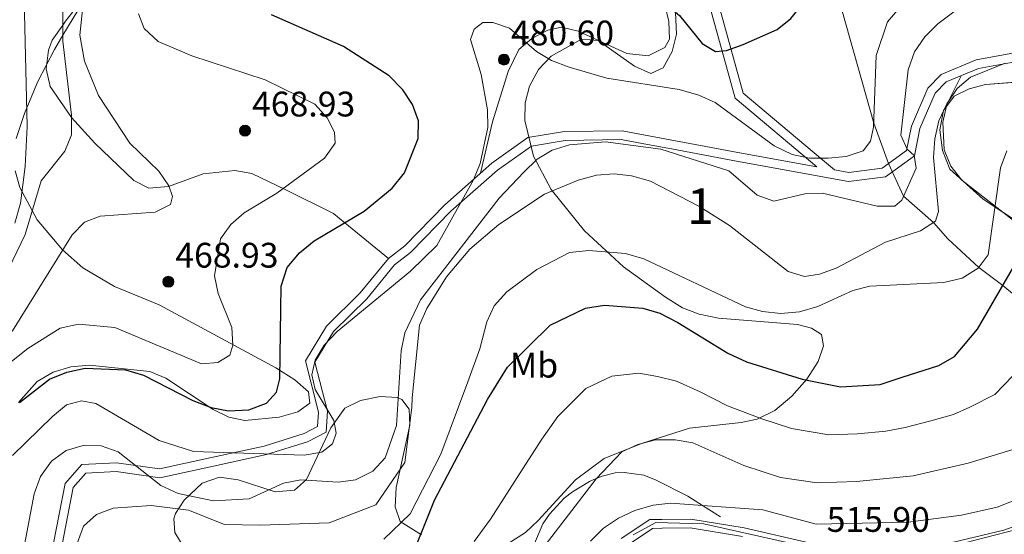
# Model space of a CAD drawing. Units: metres. Extents: x 620180 to 627032, y 785226 to 789976.
# Drawn here: x 620600 to 620878, y 787320 to 787465 of the extents above; entities that cross this region are included whole.
import ezdxf
from ezdxf.enums import TextEntityAlignment as Align

# ---------------------------------------------------------------- set-up
doc = ezdxf.new("R2010")
doc.units = ezdxf.units.M
doc.header["$MEASUREMENT"] = 0
doc.linetypes.add('DGN Style 3', pattern=[55.705356, 39.78954, -15.915816])
doc.linetypes.add('DGN Style 4', pattern=[63.70305354, 31.831632, -15.915816, 0.03978954000000001, -15.915816])
for name, color, linetype, lineweight in [('Nivel 11', 7, 'Continuous', 0), ('Nivel 21', 7, 'Continuous', 0), ('Nivel 23', 7, 'Continuous', 0), ('Nivel 35', 7, 'Continuous', 0), ('Nivel 36', 7, 'Continuous', 0), ('Nivel 37', 7, 'Continuous', 0), ('Nivel 4', 7, 'Continuous', 0), ('Nivel 41', 7, 'Continuous', 0), ('Nivel 48', 7, 'Continuous', 0), ('Nivel 5', 7, 'Continuous', 0), ('Nivel 54', 7, 'Continuous', 0), ('Nivel 57', 7, 'Continuous', 0), ('Nivel 59', 7, 'Continuous', 0), ('Nivel 7', 7, 'Continuous', 0)]:
    doc.layers.add(name, color=color, linetype=linetype, lineweight=lineweight)
doc.styles.add('Style-a4010302_h', font='a4010302_h.shx')
doc.styles.add('Style-s7210005_h', font='s7210005_h.shx')
doc.linetypes.add('5Zonar', pattern='A,-7.5,[73,dgnlstyle-md2_5e.shx,S=0.11968,R=180,X=0,Y=0],-7.5', length=15)

# ---------------------------------------------------------------- blocks, each defined once
blk = doc.blocks.new('5PATER_694')
at = {"linetype": 'ByBlock', "lineweight": -2}
h = blk.add_hatch(color=7, dxfattribs=at)
edge = h.paths.add_edge_path()
edge.add_arc((1.001171767711639e-08, 1.001171767711639e-08), 1.55999999786657, 315.0000000018422, 675.0000000018422)
at = {"color": 0, "linetype": 'ByBlock', "lineweight": -2}
blk.add_circle((1.001171767711639e-08, 1.001171767711639e-08, 1.000000793283107e-08), 1.55999999786657, dxfattribs=at)
blk = doc.blocks.new('5PATER_703')
at = {"linetype": 'ByBlock', "lineweight": -2}
h = blk.add_hatch(color=7, dxfattribs=at)
edge = h.paths.add_edge_path()
edge.add_arc((1.001171767711639e-08, 1.001171767711639e-08), 1.55999999786657, 315.0000000018422, 675.0000000018422)
at = {"color": 0, "linetype": 'ByBlock', "lineweight": -2}
blk.add_circle((1.001171767711639e-08, 1.001171767711639e-08, 1.000000793283107e-08), 1.55999999786657, dxfattribs=at)
blk = doc.blocks.new('5PATER_704')
at = {"linetype": 'ByBlock', "lineweight": -2}
h = blk.add_hatch(color=7, dxfattribs=at)
edge = h.paths.add_edge_path()
edge.add_arc((1.001171767711639e-08, 1.001171767711639e-08), 1.55999999786657, 315.0000000018422, 675.0000000018422)
at = {"color": 0, "linetype": 'ByBlock', "lineweight": -2}
blk.add_circle((1.001171767711639e-08, 1.001171767711639e-08, 1.000000793283107e-08), 1.55999999786657, dxfattribs=at)

msp = doc.modelspace()

# ---------------------------------------------------------------- linework, layer by layer
at = {"layer": 'Nivel 11', "color": 142, "linetype": 'DGN Style 3', "lineweight": 20}
msp.add_polyline3d([(620904.923, 787370.706, 505.452), (620895.51, 787376.939, 505), (620884.402, 787384.4550000001, 500.811), (620877.7180000001, 787390.0590000001, 500), (620870.922, 787395.1429999999, 495), (620862.2010000001, 787403.1680000001, 491.41), (620858.071, 787407.811, 490), (620849.6680000001, 787415.2180000001, 485), (620845.429, 787424.463, 484.646), (620841.229, 787435.885, 480), (620832.2, 787467.841, 473.418), (620829.111, 787482.182, 475), (620826.0320000001, 787489.632, 470), (620813.7050000001, 787505.49, 465), (620802.7220000001, 787521.152, 460), (620788.558, 787540.227, 455), (620782.236, 787549.236, 453.25)], dxfattribs=at)
at = {"layer": 'Nivel 21', "color": 7, "linetype": 'DGN Style 3', "lineweight": 0}
for points in [[(620825.1440000001, 787423.565, 482.726), (620802.088, 787442.9170000001, 477.308), (620788.7520000001, 787491.2849999999, 469.53), (620784.1810000001, 787501.581, 467.136), (620761.4550000001, 787519.588, 464.743), (620754.2860000001, 787529.6640000001, 462.948), (620748.375, 787540.7390000001, 464.145), (620743.72, 787548.5460000001, 464.47)], [(620884.351, 787453.7620000001, 489.873), (620870.831, 787451.328, 488.676), (620861.6699999999, 787447.5260000001, 486.881), (620858.6089999999, 787444.385, 485.685), (620854.291, 787434.3230000001, 485.685), (620852.783, 787426.673, 485.086), (620844.537, 787420.7409999999, 484.488), (620834.091, 787419.399, 483.89), (620802.4199999999, 787425.155, 482.095), (620784.038, 787428.5860000001, 485), (620776.23, 787430.0430000001, 485), (620769.908, 787431.223, 482.693), (620754.0460000001, 787431.0179999999, 482.693), (620744.4890000001, 787429.4210000001, 482.693), (620734.909, 787422.605, 481.496), (620721.74, 787411.02, 478.505), (620710.3729999999, 787399.3559999999, 477.906), (620705.8659999999, 787395.8829999999, 477.906), (620697.996, 787386.2660000001, 477.906), (620688.605, 787377.0150000001, 478.505), (620683.334, 787368.335, 479.103), (620686.882, 787354.5290000001, 478.505), (620686.5050000001, 787348.6410000001, 478.505), (620681.2150000001, 787345.9099999999, 478.505), (620669.6170000001, 787342.267, 479.103), (620654.6680000001, 787338.9990000001, 479.701), (620639.5549999999, 787335.696, 482.693), (620627.176, 787337.467, 483.89), (620618.632, 787337.0009999999, 485.086), (620615.054, 787332.9950000001, 486.881), (620611.8910000001, 787316.8489999999, 488.078)], [(620797.8910000001, 787324.6910000001, 515.791), (620792.8360000001, 787327.898, 515), (620788.6710000001, 787330.541, 514.032), (620779.781, 787335.031, 513.106), (620776.281, 787336.4410000001, 512.472), (620770.851, 787337.2110000001, 511.639), (620768.121, 787337.131, 510.957), (620764.4709999999, 787336.2209999999, 510.241), (620762.827, 787335.4809999999, 509.999), (620760.9610000001, 787334.6410000001, 509.801), (620756.101, 787331.781, 509.499), (620753.781, 787329.9510000001, 509.496), (620749.571, 787325.4610000001, 509.85), (620747.6910000001, 787322.6910000001, 509.642), (620743.131, 787311.7609999999, 509.671)]]:
    msp.add_polyline3d(points, dxfattribs=at)
at = {"layer": 'Nivel 21', "color": 7, "linetype": 'Continuous', "lineweight": 0}
for points in [[(620936.8859999999, 787456.773, 498.541), (620911.4709999999, 787454.703, 495.258), (620898.088, 787456.439, 492.865), (620884.112, 787456.2590000001, 489.873), (620870.122, 787453.7409999999, 488.676), (620860.237, 787449.639, 486.881), (620856.494, 787445.798, 485.685), (620851.8899999999, 787435.0660000001, 485.685), (620850.5220000001, 787428.1259999999, 485.086), (620843.5900000001, 787423.1400000001, 484.488), (620834.156, 787421.9280000001, 483.89), (620830.1070000001, 787422.663, 483.519), (620826.173, 787425.9650000001, 480), (620804.291, 787444.3319999999, 477.308), (620791.1130000001, 787492.1300000001, 469.53), (620786.216, 787503.158, 467.136), (620763.2860000001, 787521.327, 464.743), (620756.415, 787530.983, 462.948), (620750.5519999999, 787541.9680000001, 464.145), (620746.5989999999, 787548.598, 464.418)], [(620825.1440000001, 787423.565, 482.726), (620802.8729999999, 787427.6140000001, 482.095), (620770.1229999999, 787433.726, 482.693), (620753.8230000001, 787433.5150000001, 482.693), (620743.5079999999, 787431.7920000001, 482.693), (620733.354, 787424.568, 481.496), (620720.017, 787412.8330000001, 478.505), (620708.706, 787401.227, 477.906), (620704.1130000001, 787397.6880000001, 477.906), (620696.1470000001, 787387.953, 477.906), (620686.6300000001, 787378.578, 478.505), (620680.6510000001, 787368.7320000001, 479.103), (620684.361, 787354.2920000001, 478.505), (620684.1000000001, 787350.2139999999, 478.505), (620680.26, 787348.2309999999, 478.505), (620668.9739999999, 787344.686, 479.103), (620654.135, 787341.442, 479.701), (620639.462, 787338.2350000001, 482.693), (620627.2849999999, 787339.976, 483.89), (620617.459, 787339.44, 485.086), (620612.733, 787334.148, 486.881), (620609.4280000001, 787317.2760000001, 488.078)]]:
    msp.add_polyline3d(points, dxfattribs=at)
at = {"layer": 'Nivel 21', "color": 7, "linetype": 'Continuous', "lineweight": 20}
for points in [[(620859.4410000001, 787316.538, 516.2), (620877.959, 787320.9469999999, 516.2), (620898.7039999999, 787328.415, 516.798), (620912.862, 787338.24, 517.277)], [(620769.905, 787318.5460000001, 515.003), (620777.939, 787323.916, 515.601), (620781.372, 787323.96, 515.601), (620789.5249999999, 787324.0660000001, 515.601), (620804.6399999999, 787321.5530000001, 515.601), (620823.4040000001, 787317.2139999999, 515.601)], [(620771.558, 787316.6429999999, 515.003), (620778.712, 787321.425, 515.601), (620781.405, 787321.4610000001, 515.601), (620789.334, 787321.5630000001, 515.601), (620804.1529999999, 787319.1000000001, 515.601)]]:
    msp.add_polyline3d(points, dxfattribs=at)
at = {"layer": 'Nivel 23', "color": 7, "linetype": 'DGN Style 4', "lineweight": 0}
for points in [[(620858.2050000001, 787315.115, 516.153), (620881.531, 787321.0860000001, 516.294), (620901.1240000001, 787328.3640000001, 516.8580000000001), (620914.4210000001, 787337.895, 516.17), (620939.4269999999, 787340.135, 519.26), (620958.834, 787346.4809999999, 520.875), (621062.2150000001, 787369.254, 529.923), (621152.629, 787389.0249999999, 541.881), (621173.3430000001, 787394.625, 544.452), (621213.277, 787411.051, 548.819), (621233.057, 787425.237, 551.782), (621252.1980000001, 787441.5830000001, 553.844), (621281.682, 787452.7820000001, 557.148), (621308.74, 787455.7690000001, 560.433), (621343.8230000001, 787457.635, 562.623), (621387.5860000001, 787460.797, 566.741), (621418.19, 787458.9299999999, 569.177), (621450.8459999999, 787462.6640000001, 572.795), (621465.7749999999, 787468.263, 576.194), (621530.2520000001, 787523.4720000001, 580.221), (621540.3289999999, 787530.565, 580.321), (621573.172, 787558.7509999999, 581.418), (621579.6340000001, 787563.53, 581.418)], [(620773.298, 787319.5930000001, 515.231), (620779.642, 787323.139, 515.601), (620793.2649999999, 787322.7660000001, 515.601), (620826.294, 787315.301, 515.724)]]:
    msp.add_polyline3d(points, dxfattribs=at)
at = {"layer": 'Nivel 35', "color": 92, "linetype": '5Zonar', "lineweight": 0, "ltscale": 0.5}
for points in [[(620658.602, 787547.021, 486.644), (620662.2239999999, 787545.1640000001, 487.037), (620663.385, 787541.8859999999, 487.478), (620654.655, 787524.2220000001, 487.884), (620645.4310000001, 787508.72, 486.281), (620639.905, 787500.925, 479.154), (620636.5549999999, 787496.4750000001, 475), (620631.9979999999, 787490.423, 470), (620625.935, 787482.3700000001, 467.23), (620620.392, 787474.422, 466.188), (620617.922, 787470.324, 465), (620612.1159999999, 787460.6910000001, 460), (620609.717, 787456.71, 457.826), (620605.0830000001, 787447.6640000001, 453.449), (620601.8970000001, 787440.1570000001, 455), (620601.24, 787438.6089999999, 456.72), (620598.939, 787431.5279999999, 464.339)], [(620808.2930000001, 787352.273, 510.214), (620813.244, 787354.7479999999, 509.568), (620818.092, 787358.7590000001, 508.94), (620822.337, 787363.6059999999, 508.333), (620825.479, 787368.587, 507.747), (620827.0179999999, 787372.9990000001, 507.185), (620826.4539999999, 787376.1429999999, 506.648), (620823.6840000001, 787377.9909999999, 506.13), (620819.683, 787379.017, 505.682), (620797.335, 787380.824, 504.05), (620791.875, 787381.915, 503.608), (620787.152, 787383.7490000001, 503.123), (620782.395, 787386.6980000001, 502.473), (620770.5490000001, 787395.2960000001, 500.366), (620759.503, 787405.4780000001, 497.734), (620750.068, 787417.0989999999, 494.722), (620745.1030000001, 787426.5889999999, 491.973), (620742.6710000001, 787436.635, 488.987), (620742.774, 787441.5930000001, 487.558), (620743.953, 787446.3630000001, 486.253), (620746.5109999999, 787451.047, 485.085), (620750.068, 787454.75, 484.158), (620758.655, 787459.629, 482.691), (620763.365, 787459.223, 482.115), (620773.5930000001, 787451.973, 481.11), (620778.2420000001, 787449.852, 480.67), (620781.737, 787451.5009999999, 480.298), (620784.2820000001, 787456.075, 479.995), (620785.5179999999, 787460.9909999999, 479.834), (620785.01, 787471.3759999999, 479.719)], [(620893.094, 787448.3489999999, 494.316), (620872.7919999999, 787446.7890000001, 491.294), (620868.1840000001, 787445.6100000001, 490.584), (620863.993, 787443.504, 489.904), (620860.906, 787439.4820000001, 489.667), (620859.9210000001, 787434.0349999999, 490.215), (620860.6170000001, 787428.1440000001, 491.268), (620862.77, 787422.922, 492.58), (620872.104, 787414.4070000001, 496.336), (620891.7579999999, 787401.4550000001, 504.472)], [(620598.6329999999, 787422.3700000001, 469.879), (620599.923, 787417.7180000001, 470.828), (620604.8219999999, 787408.585, 472.825), (620612.061, 787400.0970000001, 474.619), (620617.7919999999, 787395.006, 475.511), (620626.7509999999, 787389.791, 476.545), (620639.372, 787384.5619999999, 477.905), (620672.267, 787366.764, 481.252), (620677.6640000001, 787363.4140000001, 482.789), (620681.4880000001, 787359.9639999999, 484.276), (620681.8970000001, 787356.828, 485.08), (620678.48, 787354.389, 485.237), (620673.271, 787352.848, 485.265), (620663.537, 787351.939, 485.085), (620659.057, 787352.841, 484.908), (620654.5959999999, 787355.013, 484.711), (620641.212, 787363.815, 484.108), (620636.712, 787365.7339999999, 483.941), (620619.642, 787367.5730000001, 483.688), (620614.3430000001, 787367.0390000001, 483.704), (620609.342, 787365.5789999999, 483.755), (620604.8700000001, 787362.9439999999, 483.836), (620599.5549999999, 787356.9539999999, 484.141)], [(620646.064, 787316.4180000001, 499.047), (620643.794, 787320.2720000001, 497.647), (620643.4550000001, 787324.1259999999, 496.338), (620643.962, 787325.645, 495.854), (620646.426, 787329.412, 494.612), (620651.5109999999, 787334.1670000001, 493.461), (620656.3389999999, 787335.936, 493.217), (620661.604, 787335.192, 493.205), (620672.098, 787331.736, 493.443), (620677.578, 787332.2050000001, 493.461), (620680.966, 787335.2650000001, 493.248), (620687.8430000001, 787349.858, 492.228), (620691.8319999999, 787355.3670000001, 492.264), (620696.257, 787357.588, 492.881), (620701.737, 787358.7010000001, 494.008), (620706.662, 787358.358, 495.389), (620707.8840000001, 787357.872, 495.854), (620709.98, 787355.058, 497.27), (620710.1300000001, 787350.5860000001, 498.701), (620706.2620000001, 787332.9450000001, 503.027), (620705.986, 787327.564, 504.465), (620707.442, 787323.3859999999, 505.892), (620713.4110000001, 787319.622, 508.064)], [(620737.943, 787317.138, 514.732), (620742.818, 787320.294, 515.7330000000001), (620746.3829999999, 787323.6259999999, 516.074), (620756.953, 787335.111, 515.646), (620765.05, 787341.189, 515.052), (620775.621, 787345.446, 514.7040000000001), (620789.1769999999, 787349.729, 513.804), (620803.797, 787351.338, 510.98), (620808.2930000001, 787352.273, 510.214)]]:
    msp.add_polyline3d(points, dxfattribs=at)
at = {"layer": 'Nivel 36', "color": 92, "linetype": 'Continuous', "lineweight": 0}
for points in [[(620757.554, 787525.0700000001, 464.741), (620765.2209999999, 787505.46, 469.294), (620774.0050000001, 787493.425, 471.247), (620777.182, 787487.7920000001, 471.92), (620781.2320000001, 787473.3360000001, 472.744), (620783.371, 787464.56, 474.044), (620783.483, 787459.6229999999, 475.128), (620782.172, 787457.219, 475.51), (620777.4820000001, 787454.895, 476.062), (620771.4709999999, 787455.55, 476.707), (620757.6840000001, 787461.834, 478.506), (620753.0449999999, 787462.9680000001, 479.093), (620749.1740000001, 787462.155, 479.1), (620744.6089999999, 787459.8160000001, 480.068), (620740.977, 787456.632, 481.291), (620737.983, 787450.477, 481.451), (620733.5079999999, 787436.2409999999, 480.129), (620730.1640000001, 787421.7609999999, 481.494)], [(620704.1130000001, 787397.6880000001, 475.51), (620691.757, 787407.743, 475), (620688.588, 787410.3219999999, 474.08), (620675.075, 787417.061, 468.92), (620665.507, 787421.699, 467.133), (620660.746, 787422.4780000001, 466.666), (620651.7220000001, 787421.5220000001, 465.936), (620641.9809999999, 787417.9720000001, 465.183), (620636.456, 787417.4950000001, 464.74), (620632.1699999999, 787419.6740000001, 464.339), (620621.138, 787430.219, 463.212), (620614.588, 787437.435, 460), (620614.3260000001, 787437.723, 459.874), (620608.5109999999, 787446.24, 458.02), (620607.368, 787451.1740000001, 457.964), (620608.06, 787456.49, 458.406), (620609.1089999999, 787459.2679999999, 458.857), (620612.1059999999, 787463.5800000001, 460), (620612.869, 787464.6780000001, 460.452), (620618.0279999999, 787471.345, 465)], [(620953.868, 787387.9410000001, 512.606), (620926.7010000001, 787385.949, 512.35), (620916.889, 787387.2220000001, 510.683), (620910.1869999999, 787389.675, 509.016), (620901.5519999999, 787394.473, 506.464), (620880.733, 787408.4280000001, 498.611), (620866.142, 787419.744, 492.262), (620863.0249999999, 787423.702, 491.089), (620861.119, 787428.3700000001, 490.251), (620860.727, 787436.108, 489.27), (620861.835, 787441.1059999999, 488.815), (620865.8940000001, 787449.2790000001, 488.672)]]:
    msp.add_polyline3d(points, dxfattribs=at)
at = {"layer": 'Nivel 4', "color": 30, "linetype": 'Continuous', "lineweight": 30, "flags": 128}
for points, elevation in [([(620698.0860000001, 787547.7280000001), (620698.314, 787547.2209999999), (620707.899, 787521.388), (620713.416, 787512.078), (620720.25, 787504.1229999999), (620733.8700000001, 787494.0160000001), (620762.186, 787476.899), (620772.497, 787474.547), (620777.663, 787472.557), (620781.942, 787469.9739999999), (620786.354, 787466.244), (620792.7520000001, 787458.3600000001), (620796.5079999999, 787456.095), (620799.588, 787456.392), (620804.2990000001, 787458.064), (620813.9029999999, 787462.3589999999), (620817.821, 787465.463), (620821.125, 787469.5050000001), (620824.21, 787474.4010000001)], 475), ([(620599.915, 787356.9480000001), (620608.3330000001, 787363.541), (620613.2760000001, 787365.5800000001), (620618.402, 787366.6740000001), (620629.845, 787366.1799999999), (620634.875, 787364.702), (620648.845, 787357.558), (620654.0109999999, 787355.5689999999), (620658.9280000001, 787354.642), (620664.685, 787354.935), (620669.672, 787356.7990000001), (620672.459, 787359.919), (620673.439, 787363.658), (620673.8160000001, 787389.854), (620675.5220000001, 787395.101), (620678.9990000001, 787399.2069999999), (620683.1359999999, 787402.6329999999), (620697.244, 787410.996), (620705.1270000001, 787417.523), (620708.669, 787421.8090000001), (620712.5279999999, 787431.496), (620712.592, 787436.5090000001), (620710.862, 787441.112), (620708.1640000001, 787445.3200000001), (620704.273, 787449.1969999999), (620691.3740000001, 787457.557), (620671.058, 787466.503)], 475), ([(620866.5660000001, 787372.9750000001), (620870.507, 787377.6869999999), (620884.5889999999, 787401.848)], 500), ([(620709.342, 787309.8940000001), (620717.0800000001, 787329.4469999999), (620732.111, 787357.862), (620737.777, 787366.9299999999), (620749.831, 787378.7790000001), (620759.791, 787383.662), (620765.1780000001, 787384.5020000001), (620775.983, 787383.6140000001), (620780.7690000001, 787382.1680000001), (620785.848, 787379.5959999999), (620799.9680000001, 787370.9469999999), (620805.2509999999, 787368.5090000001), (620821.013, 787363.5430000001), (620831.8500000001, 787361.3910000001), (620843.0320000001, 787362.0930000001), (620849.267, 787364.119)], 500), ([(620849.267, 787364.119), (620859.5889999999, 787367.473), (620864.054, 787369.9720000001), (620866.5660000001, 787372.9750000001)], 500)]:
    msp.add_lwpolyline(points, dxfattribs=dict(at, elevation=elevation))
at = {"layer": 'Nivel 5', "color": 30, "linetype": 'Continuous', "lineweight": 0, "flags": 128}
for points, elevation in [([(620786.2080000001, 787445.352), (620791.7919999999, 787443.8060000001), (620796.446, 787441.6810000001), (620813.048, 787429.439), (620818.223, 787427.0560000001), (620823.102, 787425.963), (620828.388, 787425.966), (620833.4580000001, 787426.4170000001), (620838.256, 787428.021), (620840.342, 787430.746), (620841.19, 787434.7409999999), (620841.8840000001, 787454.9510000001), (620845.159, 787464.4680000001), (620851.8870000001, 787472.466), (620860.342, 787479.128), (620863.696, 787483.0900000001), (620865.456, 787487.773), (620867.2280000001, 787498.2350000001), (620870.105, 787508.1089999999), (620876.1669999999, 787522.73), (620894.815, 787551.2550000001)], 480), ([(620849.166, 787414.091), (620853.2250000001, 787423.203), (620852.665, 787426.729), (620850.6510000001, 787428.5020000001), (620848.865, 787432.463), (620850.986, 787450.979), (620852.737, 787456.0290000001), (620855.638, 787460.2420000001), (620859.317, 787463.952), (620875.6070000001, 787476.2409999999), (620878.3119999999, 787480.4450000001), (620882.3030000001, 787490.077), (620887.26, 787499.2650000001), (620892.8670000001, 787513.881), (620906.875, 787528.949), (620913.2890000001, 787543.416), (620916.0630000001, 787547.696), (620919.899, 787550.898), (620922.064, 787551.743)], 485), ([(620554.8060000001, 787299.882), (620555.006, 787320.6780000001), (620556.966, 787331.247), (620562.8289999999, 787345.3459999999), (620567.946, 787354.185), (620572.1710000001, 787358.317), (620597.871, 787377.267), (620614.754, 787404.355), (620618.243, 787407.9210000001), (620622.6529999999, 787409.5970000001), (620638.1880000001, 787410.6969999999), (620642.5279999999, 787412.9369999999), (620643.142, 787415.1300000001), (620642.074, 787418.2), (620639.246, 787422.3319999999), (620630.996, 787430.2650000001), (620622.2139999999, 787443.6440000001), (620618.2339999999, 787453.3589999999), (620616.9240000001, 787460.713), (620620.46, 787494.763), (620626.679, 787526.1980000001), (620630.027, 787546.5090000001)], 465), ([(620594.523, 787389.9580000001), (620601.4639999999, 787404.4469999999), (620606, 787419.5989999999), (620612.648, 787427.9709999999), (620614.565, 787432.604), (620614.591, 787438.138), (620612.122, 787459.044), (620612.0290000001, 787485.771), (620615.031, 787502.2760000001), (620622.341, 787523.3160000001), (620624.6340000001, 787533.382), (620625.163, 787543.513), (620625.077, 787546.4199999999)], 460), ([(620598.5630000001, 787407.601), (620600.115, 787413.288), (620601.486, 787423.666), (620602.021, 787434.9010000001), (620600.889, 787482.817), (620601.4580000001, 787498.5020000001), (620603.7490000001, 787520.1200000001), (620607.9070000001, 787546.112)], 455), ([(620581.027, 787355.3740000001), (620602.1880000001, 787372.196), (620611.3659999999, 787377.9680000001), (620616.4920000001, 787379.0619999999), (620626.783, 787378.1670000001), (620651.3300000001, 787367.9469999999), (620655.952, 787368.263), (620659.2660000001, 787370.362), (620660.129, 787373.2), (620659.852, 787378.196), (620655.96, 787387.784), (620655.0050000001, 787392.713), (620656.658, 787403.2250000001), (620659.5619999999, 787407.246), (620663.354, 787410.5109999999), (620672.6130000001, 787416.135), (620686.0490000001, 787425.963), (620689.077, 787430.2420000001), (620688.909, 787433.324), (620686.8, 787437.409), (620683.2820000001, 787441.219), (620669.315, 787448.1059999999), (620648.538, 787454.906), (620639.0190000001, 787458.97), (620635.1229999999, 787462.621), (620633.479, 787466.791)], 470), ([(620597.933, 787342.0619999999), (620609.206, 787353.0420000001), (620613.148, 787356.3049999999), (620617.3729999999, 787357.452), (620621.4299999999, 787356.7339999999), (620639.3630000001, 787346.2350000001), (620649.041, 787343.1470000001), (620680.344, 787342.1370000001), (620685.28, 787342.9720000001), (620688.27, 787345.324), (620689.324, 787348.2930000001), (620688.6980000001, 787351.9469999999), (620683.382, 787360.6159999999), (620682.4920000001, 787364.8459999999), (620683.4040000001, 787368.905), (620685.966, 787373.2), (620689.652, 787377.027), (620710.321, 787394.1170000001), (620717.744, 787401.2860000001), (620728.172, 787419.855), (620730.0619999999, 787424.4839999999), (620732.2209999999, 787434.685), (620732.1000000001, 787439.683), (620730.3389999999, 787449.6499999999), (620727.3400000001, 787459.487), (620728.3300000001, 787462.3910000001), (620730.8119999999, 787464.2860000001), (620733.638, 787464.3230000001), (620738.3489999999, 787462.713), (620745.9510000001, 787456.129), (620750.226, 787453.5349999999), (620755.172, 787451.683), (620765.838, 787448.611), (620786.2080000001, 787445.352)], 480), ([(620614.4780000001, 787312.551), (620617.9550000001, 787322.017), (620621.5789999999, 787325.318), (620626.3740000001, 787327.179), (620637.03, 787327.8940000001), (620647.585, 787326.5530000001), (620657.788, 787322.5079999999), (620667.906, 787322.337), (620687.328, 787323.0290000001), (620700.5120000001, 787328.057), (620708.7479999999, 787340.0860000001), (620710.757, 787355.5689999999), (620710.8470000001, 787358.337), (620712.896, 787378.804), (620714.9650000001, 787383.5689999999), (620720.5120000001, 787392.429), (620727.139, 787400.31), (620735.273, 787407.29), (620748.202, 787415.807), (620757.6969999999, 787419.7550000001), (620762.8500000001, 787421.202), (620767.858, 787421.524), (620772.825, 787420.9909999999), (620778.1159999999, 787419.4510000001), (620791.797, 787412.435), (620800.4920000001, 787406.9739999999), (620817.0430000001, 787394.0160000001), (620821.6869999999, 787392.5989999999), (620825.9199999999, 787393.2309999999), (620830.625, 787394.923), (620844.564, 787402.274), (620854.4169999999, 787405.4850000001), (620858.6300000001, 787408.1670000001), (620859.551, 787410.9480000001), (620858.1359999999, 787426.2010000001), (620858.4820000001, 787431.4650000001), (620859.6359999999, 787436.5590000001), (620861.922, 787441.3700000001), (620864.7579999999, 787445.6470000001), (620868.5730000001, 787448.882), (620878.351, 787452.825)], 490), ([(620599.9299999999, 787309.858), (620604.027, 787331.1950000001), (620605.827, 787336.101), (620608.9199999999, 787340.382), (620613.0560000001, 787343.4550000001), (620617.858, 787344.8019999999), (620622.9340000001, 787344.7390000001), (620627.7110000001, 787343.065), (620639.783, 787333.584), (620644.696, 787331.27), (620654.682, 787329.2139999999), (620664.712, 787329.746), (620674.47, 787334.2239999999), (620679.3899999999, 787335.1270000001), (620689.8870000001, 787334.487), (620694.837, 787335.1370000001), (620699.693, 787337.5970000001), (620703.227, 787341.341), (620706.3389999999, 787350.476), (620707.72, 787371.5959999999), (620708.747, 787376.685), (620713.189, 787385.9880000001), (620735.423, 787414.655), (620742.3770000001, 787422.064), (620746.087, 787425.676), (620750.4010000001, 787428.202), (620755.246, 787429.77), (620765.479, 787430.618), (620781.0419999999, 787428.5120000001), (620800.237, 787422.4029999999), (620808.28, 787415.558), (620812.9839999999, 787413.808), (620821.7720000001, 787415.922), (620826.7720000001, 787416.088), (620842.1840000001, 787412.459), (620847.196, 787412.395), (620849.166, 787414.091)], 485), ([(620702.845, 787318.371), (620710.26, 787325.5320000001), (620718.875, 787342.425), (620726.561, 787362.838), (620729.9739999999, 787372.156), (620731.9029999999, 787379.7479999999), (620733.9550000001, 787384.3030000001), (620737.581, 787388.2390000001), (620746.04, 787394.5150000001), (620755.294, 787399.325), (620760.6840000001, 787399.908), (620771.0430000001, 787399.108), (620776.264, 787397.5279999999), (620804.9650000001, 787384.031), (620809.771, 787382.6599999999), (620814.97, 787382.1100000001), (620820.2450000001, 787382.554), (620825.3829999999, 787384.068), (620835.2960000001, 787388.5989999999), (620840.131, 787389.8729999999), (620861.074, 787390.9040000001), (620866.22, 787392.081), (620870.7450000001, 787394.9029999999), (620873.524, 787398.665), (620877.0619999999, 787423.254), (620878.7990000001, 787428.095)], 495), ([(620728.291, 787317.7579999999), (620732.9450000001, 787324.0260000001), (620738.328, 787332.412), (620743.71, 787340.798), (620747.45, 787346.652), (620752.004, 787352.9990000001), (620755.679, 787356.744), (620759.923, 787360.916), (620767.1799999999, 787364.3859999999), (620774.8700000001, 787365.2660000001), (620780.1740000001, 787364.304), (620785.4920000001, 787362.996), (620792.2239999999, 787359.9809999999), (620799.9480000001, 787356.0390000001), (620809.6440000001, 787352.3600000001), (620817.953, 787349.6680000001), (620828.537, 787347.8230000001), (620836.6030000001, 787348.1799999999), (620844.6740000001, 787348.8770000001), (620850.098, 787349.9569999999), (620857.3489999999, 787351.844), (620863.7250000001, 787353.6410000001), (620868.3459999999, 787355.629), (620875.4410000001, 787359.244), (620880.554, 787364.47)], 505), ([(620743.4299999999, 787310.22), (620762.79, 787335.442), (620770.0160000001, 787343.0530000001), (620774.5700000001, 787345.111), (620779.5800000001, 787346.4410000001), (620785.1359999999, 787346.396), (620790.0730000001, 787345.5900000001), (620804.5009999999, 787339.217), (620814.8929999999, 787335.7930000001), (620825.2250000001, 787334.256), (620836.3670000001, 787334.656), (620852.409, 787336.277), (620867.862, 787339.81), (620883.622, 787344.6810000001)], 510), ([(620761.1950000001, 787317.831), (620764.875, 787321.477), (620769.078, 787324.358), (620773.7409999999, 787326.4739999999), (620778.862, 787327.9539999999), (620783.8289999999, 787328.5320000001), (620809.906, 787326.6969999999), (620824.939, 787322.594), (620850.987, 787323.22), (620866.03, 787325.1799999999), (620876.0800000001, 787327.408), (620890.399, 787333.118)], 515)]:
    msp.add_lwpolyline(points, dxfattribs=dict(at, elevation=elevation))
at = {"layer": 'Nivel 54', "color": 9, "linetype": 'Continuous', "lineweight": 0}
for points in [[(620898.7039999999, 787328.415, 516.798), (620877.959, 787320.9469999999, 516.2), (620859.4410000001, 787316.538, 516.2)], [(620823.4040000001, 787317.2139999999, 515.601), (620804.6399999999, 787321.5530000001, 515.601), (620789.5249999999, 787324.0660000001, 515.601), (620781.372, 787323.96, 515.601), (620777.939, 787323.916, 515.601), (620769.905, 787318.5460000001, 515.003)], [(620771.558, 787316.6429999999, 515.003), (620778.712, 787321.425, 515.601), (620781.405, 787321.4610000001, 515.601), (620789.334, 787321.5630000001, 515.601), (620804.1529999999, 787319.1000000001, 515.601)]]:
    msp.add_polyline3d(points, dxfattribs=at)
at = {"layer": 'Nivel 57', "color": 92, "linetype": 'DGN Style 3', "lineweight": 0}
msp.add_polyline3d([(620891.7579999999, 787401.4550000001, 504.472), (620872.104, 787414.4070000001, 496.336), (620862.77, 787422.922, 492.58), (620860.6170000001, 787428.1440000001, 491.268), (620859.9210000001, 787434.0349999999, 490.215), (620860.906, 787439.4820000001, 489.667), (620863.993, 787443.504, 489.904), (620868.1840000001, 787445.6100000001, 490.584), (620872.7919999999, 787446.7890000001, 491.294), (620893.094, 787448.3489999999, 494.316)], dxfattribs=at)
at = {"layer": 'Nivel 59', "color": 7, "linetype": 'Continuous', "lineweight": 0}
for points in [[(620737.943, 787317.138, 514.732), (620742.818, 787320.294, 515.7330000000001), (620746.3829999999, 787323.6259999999, 516.074), (620756.953, 787335.111, 515.646), (620765.05, 787341.189, 515.052), (620775.621, 787345.446, 514.7040000000001), (620789.1769999999, 787349.729, 513.804), (620803.797, 787351.338, 510.98), (620808.2930000001, 787352.273, 510.214), (620813.244, 787354.7479999999, 509.568), (620818.092, 787358.7590000001, 508.94), (620822.337, 787363.6059999999, 508.333), (620825.479, 787368.587, 507.747), (620827.0179999999, 787372.9990000001, 507.185), (620826.4539999999, 787376.1429999999, 506.648), (620823.6840000001, 787377.9909999999, 506.13), (620819.683, 787379.017, 505.682), (620797.335, 787380.824, 504.05), (620791.875, 787381.915, 503.608), (620787.152, 787383.7490000001, 503.123), (620782.395, 787386.6980000001, 502.473), (620770.5490000001, 787395.2960000001, 500.366), (620759.503, 787405.4780000001, 497.734), (620750.068, 787417.0989999999, 494.722), (620745.1030000001, 787426.5889999999, 491.973), (620742.6710000001, 787436.635, 488.987), (620742.774, 787441.5930000001, 487.558), (620743.953, 787446.3630000001, 486.253), (620746.5109999999, 787451.047, 485.085), (620750.068, 787454.75, 484.158), (620758.655, 787459.629, 482.691), (620763.365, 787459.223, 482.115), (620773.5930000001, 787451.973, 481.11), (620778.2420000001, 787449.852, 480.67), (620781.737, 787451.5009999999, 480.298), (620784.2820000001, 787456.075, 479.995), (620785.5179999999, 787460.9909999999, 479.834), (620785.01, 787471.3759999999, 479.719)], [(620617.922, 787470.324, 465), (620612.1159999999, 787460.6910000001, 460), (620609.717, 787456.71, 457.826), (620605.0830000001, 787447.6640000001, 453.449), (620601.8970000001, 787440.1570000001, 455), (620601.24, 787438.6089999999, 456.72), (620598.939, 787431.5279999999, 464.339)], [(620598.6329999999, 787422.3700000001, 469.879), (620599.923, 787417.7180000001, 470.828), (620604.8219999999, 787408.585, 472.825), (620612.061, 787400.0970000001, 474.619), (620617.7919999999, 787395.006, 475.511), (620626.7509999999, 787389.791, 476.545), (620639.372, 787384.5619999999, 477.905), (620672.267, 787366.764, 481.252), (620677.6640000001, 787363.4140000001, 482.789), (620681.4880000001, 787359.9639999999, 484.276), (620681.8970000001, 787356.828, 485.08), (620678.48, 787354.389, 485.237), (620673.271, 787352.848, 485.265), (620663.537, 787351.939, 485.085), (620659.057, 787352.841, 484.908), (620654.5959999999, 787355.013, 484.711), (620641.212, 787363.815, 484.108), (620636.712, 787365.7339999999, 483.941), (620619.642, 787367.5730000001, 483.688), (620614.3430000001, 787367.0390000001, 483.704), (620609.342, 787365.5789999999, 483.755), (620604.8700000001, 787362.9439999999, 483.836), (620599.5549999999, 787356.9539999999, 484.141)], [(620646.064, 787316.4180000001, 499.047), (620643.794, 787320.2720000001, 497.647), (620643.4550000001, 787324.1259999999, 496.338), (620643.962, 787325.645, 495.854), (620646.426, 787329.412, 494.612), (620651.5109999999, 787334.1670000001, 493.461), (620656.3389999999, 787335.936, 493.217), (620661.604, 787335.192, 493.205), (620672.098, 787331.736, 493.443), (620677.578, 787332.2050000001, 493.461), (620680.966, 787335.2650000001, 493.248), (620687.8430000001, 787349.858, 492.228), (620691.8319999999, 787355.3670000001, 492.264), (620696.257, 787357.588, 492.881), (620701.737, 787358.7010000001, 494.008), (620706.662, 787358.358, 495.389), (620707.8840000001, 787357.872, 495.854), (620709.98, 787355.058, 497.27), (620710.1300000001, 787350.5860000001, 498.701), (620706.2620000001, 787332.9450000001, 503.027), (620705.986, 787327.564, 504.465), (620707.442, 787323.3859999999, 505.892), (620713.4110000001, 787319.622, 508.064)]]:
    msp.add_polyline3d(points, dxfattribs=at)

# ---------------------------------------------------------------- block references
at = {"layer": 'Nivel 7', "color": 7, "linetype": 'Continuous', "lineweight": 0}
for name, p in [('5PATER_694', (620736.7280000001, 787453.831, 480.598)), ('5PATER_704', (620663.584, 787433.7650000001, 468.933)), ('5PATER_703', (620641.9029999999, 787391.0800000001, 468.933))]:
    msp.add_blockref(name, p, dxfattribs=at)

# ---------------------------------------------------------------- texts
at = {"layer": 'Nivel 37', "color": 92, "linetype": 'Continuous', "lineweight": 0, "style": 'Style-s7210005_h'}
msp.add_text('Mb', height=7.000002, dxfattribs=at).set_placement((620745.2230966259, 787367.5280009999, 500.97), align=Align.MIDDLE_CENTER)
at = {"layer": 'Nivel 41', "color": 7, "linetype": 'Continuous', "lineweight": 0, "style": 'Style-a4010302_h'}
for s, p in [('480.60', (620738.7139999999, 787457.831, 480.598)), ('468.93', (620665.5700000001, 787437.7650000001, 468.933)), ('468.93', (620643.888, 787395.0800000001, 468.933)), ('515.90', (620827.9299999999, 787320.4569999999, 515.899))]:
    msp.add_text(s, height=7.000002, dxfattribs=at).set_placement(p)
at = {"layer": 'Nivel 48', "color": 92, "linetype": 'Continuous', "lineweight": 0, "style": 'Style-s7210005_h'}
msp.add_text('1', height=10.000002, dxfattribs=at).set_placement((620792.2378696436, 787412.4350009998, 490), align=Align.MIDDLE_CENTER)

doc.saveas('drawing.dxf')
